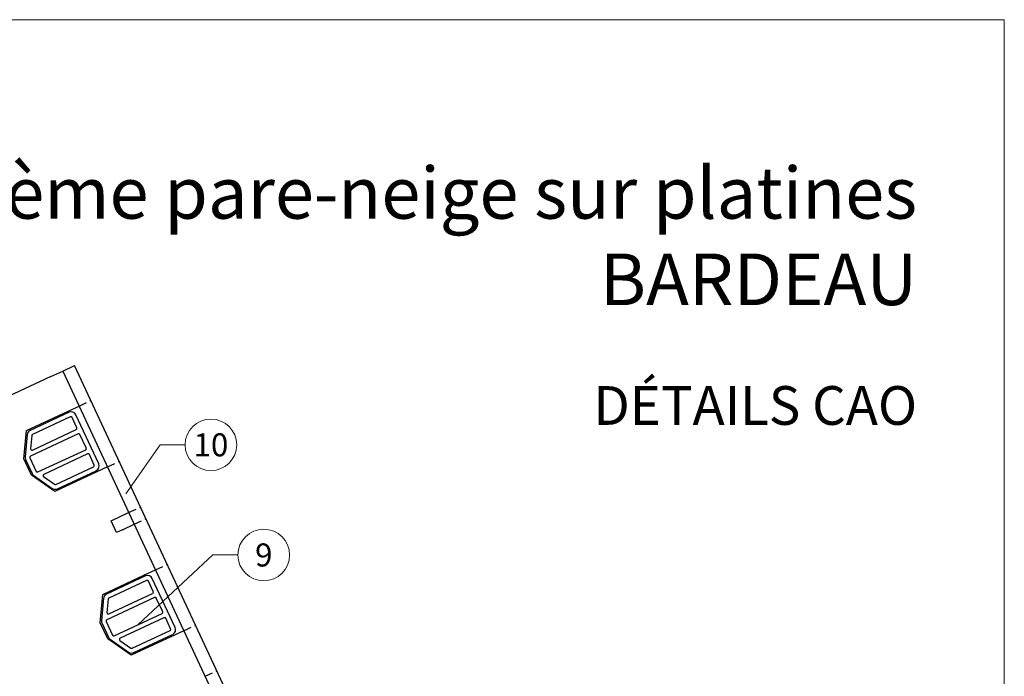
# Model space of a CAD drawing. Units: millimetres. Extents: x 0 to 70034, y 0 to 4832.
# Drawn here: x 64977 to 65359, y 785 to 1039 of the extents above; entities that cross this region are included whole.
import ezdxf
from ezdxf.enums import TextEntityAlignment as Align

# ---------------------------------------------------------------- set-up
doc = ezdxf.new("R2010")
doc.units = ezdxf.units.MM
doc.linetypes.add('VERDECKT', pattern=[9.525, 6.35, -3.175])
for name, color, linetype, lineweight, true_color in [('02_Kantteile', 7, 'Continuous', 25, 0xff7f7f), ('02_Zubehör_sonstiges', 7, 'Continuous', 25, 0xff7f7f), ('08_Bemassung', 7, 'Continuous', 5, 0x505f69), ('10_Blattrahmen', 7, 'Continuous', 20, 0x000000), ('99_Text_1_DE', 7, 'Continuous', 25, 0xe1000f)]:
    doc.layers.add(name, color=color, linetype=linetype, lineweight=lineweight, true_color=true_color)
doc.layers.add('99_Text_2_DE', color=7, linetype='Continuous')
doc.styles.add('Arial', font='arial.ttf')
doc.styles.add('PREFA_Standard', font='arial.ttf', dxfattribs={"height": 20})

# ---------------------------------------------------------------- blocks, each defined once
blk = doc.blocks.new('A$C58097567')
at = {"layer": '02_Zubehör_sonstiges'}
for p, q in [((16.02, 21.26), (0.93, 14.23)), ((16.5, 19.5), (1.85, 12.67)), ((19.07, 15.18), (17.17, 19.26)), ((27.55, 1.26), (18.67, 20.29)), ((-0.22, 12.59), (-0.98, 3.91)), ((19.59, 12.89), (1.1, 4.26)), ((1.56, 12.26), (1.11, 7.08)), ((1.82, 6.58), (18.83, 14.52)), ((22.71, 7.39), (20.25, 12.64)), ((3.97, -1.9), (22.46, 6.72)), ((23.22, 5.09), (6.21, -2.84)), ((25.79, 0.77), (23.89, 4.85)), ((-0.8, 2.89), (1.7, -2.47)), ((0.86, 3.6), (3.31, -1.66)), ((10.89, -6.73), (25.55, 0.11)), ((2.37, -3.26), (9.5, -8.26)), ((6.14, -3.7), (10.39, -6.68)), ((11.5, -8.43), (26.58, -1.4))]:
    blk.add_line(p, q, dxfattribs=at)
for centre, radius, start, end in [((16.86, 19.45), 2, 25, 115), ((16.72, 19.05), 0.5, 25, 115), ((1.77, 12.41), 2, 115, 175), ((2.06, 12.21), 0.5, 115, 175), ((18.62, 14.97), 0.5, 295, 25), ((19.8, 12.43), 0.5, 25, 115), ((1.02, 3.74), 2, 175, 205), ((1.31, 3.81), 0.5, 115, 205), ((1.61, 7.04), 0.5, 175, 295), ((22.25, 7.18), 0.5, 295, 25), ((23.44, 4.64), 0.5, 25, 115), ((25.34, 0.56), 0.5, 295, 25), ((25.74, 0.42), 2, 295, 25), ((3.52, -1.62), 2, 205, 235), ((3.76, -1.44), 0.5, 205, 295), ((6.42, -3.29), 0.5, 115, 235), ((10.68, -6.27), 0.5, 235, 295), ((10.65, -6.62), 2, 235, 295)]:
    blk.add_arc(centre, radius, start, end, dxfattribs=at)
blk = doc.blocks.new('A$C33afb37e')
at = {"layer": '10_Blattrahmen'}
blk.add_lwpolyline([(0, -1039.5), (735, -1039.5), (735, 0), (0, 0)], close=True, dxfattribs=at)

msp = doc.modelspace()

# ---------------------------------------------------------------- linework, layer by layer
at = {"layer": '02_Kantteile'}
for p, q in [((64993.711, 903.388, -11.205), (64998.243, 905.501, -11.205)), ((65084.88, 719.708, -11.205), (64998.243, 905.501, -11.205)), ((64989.18, 901.275, -11.205), (64949.765, 882.895, -11.205)), ((64989.18, 901.275, -11.205), (64993.711, 903.388, -11.205)), ((64993.711, 903.388, -11.205), (65078.235, 722.126, -11.205)), ((64995.519, 887.68, -11.205), (65000.051, 889.793, -11.205)), ((64979.659, 880.284, -11.205), (64995.519, 887.68, -11.205)), ((64978.7, 869.326, -11.205), (64979.659, 880.284, -11.205)), ((64981.636, 863.03, -11.205), (64978.7, 869.326, -11.205)), ((65011.039, 866.229, -11.205), (64990.647, 856.72, -11.205)), ((64990.647, 856.72, -11.205), (64981.636, 863.03, -11.205)), ((65012.483, 845.387, -11.205), (65019.28, 848.556, -11.205)), ((65014.596, 840.855, -11.205), (65012.483, 845.387, -11.205)), ((65016.861, 841.912, -11.205), (65021.393, 844.025, -11.205)), ((65016.861, 841.912, -11.205), (65014.596, 840.855, -11.205)), ((65009.242, 816.843, -11.205), (65025.102, 824.239, -11.205)), ((65025.102, 824.239, -11.205), (65029.634, 826.352, -11.205)), ((65008.283, 805.885, -11.205), (65009.242, 816.843, -11.205)), ((65011.219, 799.588, -11.205), (65008.283, 805.885, -11.205)), ((65040.622, 802.788, -11.205), (65020.23, 793.279, -11.205)), ((65020.23, 793.279, -11.205), (65011.219, 799.588, -11.205))]:
    msp.add_line(p, q, dxfattribs=at)
at = {"layer": '02_Kantteile', "linetype": 'VERDECKT', "ltscale": 0.5}
for p, q in [((65000.051, 889.793, -11.205), (65004.582, 891.906, -11.205)), ((65011.039, 866.229, -11.205), (65015.57, 868.342, -11.205)), ((65019.28, 848.556, -11.205), (65023.811, 850.669, -11.205)), ((65021.393, 844.025, -11.205), (65025.924, 846.138, -11.205)), ((65029.634, 826.352, -11.205), (65034.166, 828.465, -11.205)), ((65040.622, 802.788, -11.205), (65045.154, 804.901, -11.205)), ((65048.863, 785.115, -11.205), (65053.395, 787.228, -11.205))]:
    msp.add_line(p, q, dxfattribs=at)
at = {"layer": '08_Bemassung'}
for p, q in [((65031.45, 874.799), (65018.247, 855.798, 24.375)), ((65041.157, 874.799), (65031.45, 874.799)), ((65051.928, 832.123), (65022.97, 805.149, -11.205)), ((65061.635, 832.123), (65051.928, 832.123))]:
    msp.add_line(p, q, dxfattribs=at)
for centre in [(65051.153, 874.799), (65071.631, 832.123)]:
    msp.add_circle(centre, 9.996, dxfattribs=at)

# ---------------------------------------------------------------- block references
for name, p in [('A$C33afb37e', (64623.566, 1039.499)), ('A$C58097567', (64980.168, 866.178, -11.205)), ('A$C58097567', (65009.751, 802.736, -11.205))]:
    msp.add_blockref(name, p)

# ---------------------------------------------------------------- texts
at = {"layer": '08_Bemassung', "style": 'PREFA_Standard'}
for s, p in [('10', (65051.153, 874.799)), ('9', (65071.631, 832.123))]:
    msp.add_text(s, height=8.925, dxfattribs=at).set_placement(p, align=Align.MIDDLE_CENTER)
at = {"layer": '99_Text_1_DE', "char_height": 20, "attachment_point": 3, "style": 'Arial'}
for s, insert in [('système pare-neige sur platines', (65324.786, 982.413)), ('BARDEAU', (65324.786, 948.913))]:
    msp.add_mtext_dynamic_manual_height_columns(s, width=5213.69799, gutter_width=375, heights=[0], dxfattribs=dict(at, insert=insert))
at = {"layer": '99_Text_2_DE', "insert": (65324.786, 890.036), "char_height": 15, "attachment_point": 6, "style": 'Arial'}
msp.add_mtext_dynamic_manual_height_columns('DÉTAILS CAO', width=878.52713, gutter_width=12.5, heights=[0], dxfattribs=at)

doc.saveas('drawing.dxf')
